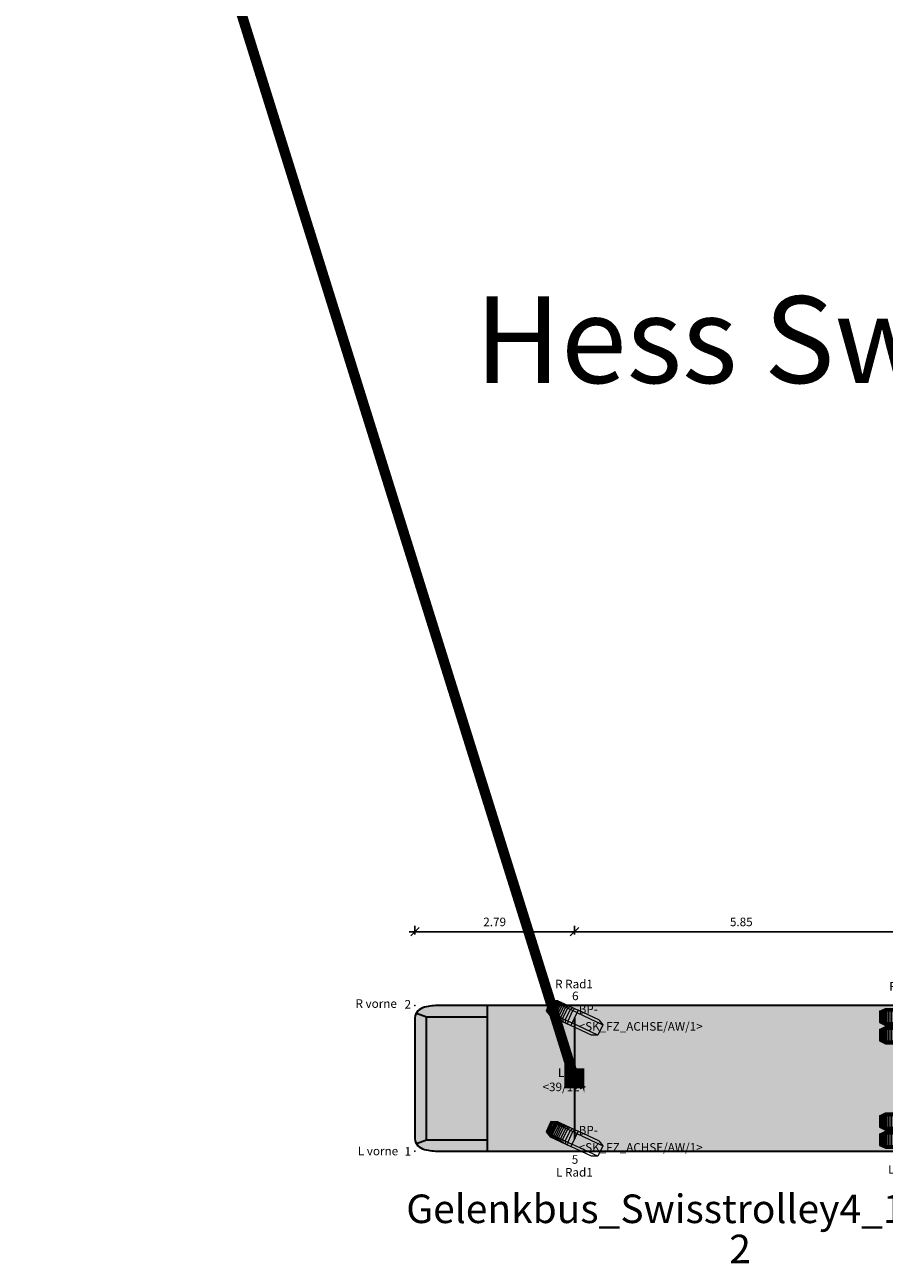
# Model space of a CAD drawing. Units: metres. Extents: x 255 to 1126, y -25 to 1075.
# Drawn here: x 672 to 687, y 378 to 400 of the extents above; entities that cross this region are included whole.
import ezdxf
from ezdxf.enums import TextEntityAlignment as Align

# ---------------------------------------------------------------- set-up
doc = ezdxf.new("R2010")
doc.units = ezdxf.units.M
for name, color, linetype, lineweight in [('P_SK_AL_B000_T___$_____$FzgBemassung', 162, 'Continuous', 5), ('P_SK_AL_B000_T___$_____$FzgBeschreibung', 162, 'Continuous', 0), ('P_SK_AL_SKFZ_B___$_____$FzgPunkt', 162, 'Continuous', 0), ('P_SK_AL_SKFZ_B___$_____$FzgRad', 10, 'Continuous', 0), ('P_SK_AL_SKFZ_B___$_____$FzgRadA', 10, 'Continuous', 18), ('P_SK_AL_SKFZ_B___$_____$FzgSpurPunkt_allgemein', 162, 'Continuous', 0), ('P_SK_AL_SKFZ_L___$_____$FzgSichtFeldlinienGrenze', 12, 'Continuous', 0), ('P_SK_AL_SKFZ_T___$_____$FzgBezeichnung', 162, 'Continuous', 0), ('P_SK_AL_SKFZ_T___$_____$FzgNummer', 162, 'Continuous', 0), ('P_SK_AL_SKFZ_T___$_____$FzgPunktBezeichnung', 162, 'Continuous', 0), ('P_SK_AL_SKFZ_T___$_____$FzgPunktID', 162, 'Continuous', 0), ('P_SK_AL_SKFZ_T___$_____$FzgPunktID2', 254, 'Continuous', 0), ('P_SK_ST_SKFZ_B_LP$_____$Fahrzeug', 176, 'Continuous', 30)]:
    doc.layers.add(name, color=color, linetype=linetype, lineweight=lineweight)
doc.layers.add('P_SK_AL_PROJ_A___$_____$Details', color=7, linetype='Continuous', true_color=0x000000, plot=False)
doc.layers.add('P_SK_AL_PROJ_A___$_____$ProjektInfo', color=174, linetype='Continuous')
doc.layers.add('P_SK_AL_PROJ_A___$_____$Verweise', color=174, linetype='Continuous', plot=False)
doc.layers.add('P_SK_AL_PROJ_L___$_____$Verweise', color=174, linetype='Continuous', plot=False)
doc.layers.add('P_SK_AL_SKHK_F___$_____$FzgHuellSchraffur', color=253, linetype='Continuous', lineweight=0, transparency=0.45)
doc.styles.add('HMapSK_FzgAtt', font='isocpeur.ttf')
doc.styles.add('HMapSK_FzgPosBlock', font='isocpeur.ttf')
doc.styles.add('HMapSK_ProjBlock', font='arial.ttf')
doc.styles.add('HMapSK_Standard', font='arial.ttf')
doc.styles.get("Standard").update_dxf_attribs({"font": 'arial.ttf'})
doc.dimstyles.new('SK_AL_FzgBibliothek_3', dxfattribs={"dimscale": 0.5, "dimtxt": 0.3, "dimasz": 0.3, "dimexe": 0.2, "dimexo": 0.3, "dimgap": 0.15, "dimtad": 1, "dimzin": 1, "dimdsep": 46, "dimtxsty": 'Standard', "dimblk": 'OBLIQUE', "dimcen": 1, "dimdle": 0.2, "dimadec": 1, "dimazin": 0, "dimtfac": 1, "dimtmove": 0, "dimatfit": 3, "dimfxl": 0.1, "dimfxlon": 1, "dimarcsym": 0})

# ---------------------------------------------------------------- blocks, each defined once
blk = doc.blocks.new('*U922')
at = {"layer": 'P_SK_AL_PROJ_L___$_____$Verweise'}
blk.add_lwpolyline([(25, -13.45, 0.18, 0.18, 0), (172.624, -485.557, 0.35, 0.35, 0), (172.624, -485.732, 0.35, 0.35, 0), (172.624, -485.382, 0.35, 0.35, 0)], format="xyseb", dxfattribs=at)
at = {"layer": 'P_SK_AL_PROJ_A___$_____$Details', "style": 'HMapSK_ProjBlock'}
for tag, p in [('ACHSE_SEGDIST', (19.5, -4.5)), ('FZG_SPEED', (29.5, -4.5)), ('ZUGPKT_FZGNR', (39.5, -4.5)), ('DIAGLW_GRIDX', (49.5, -4.5)), ('DIAGLZ_GRIDX', (59.5, -4.5)), ('FZG_SPEEDUNIT', (29.5, -6.25)), ('ZUGPKT_LAENGE', (39.5, -6.25)), ('DIAGLW_GRIDY', (49.5, -6.25)), ('DIAGLZ_GRIDY', (59.5, -6.25)), ('ZUGPKT_BREITE', (39.5, -8)), ('DIAGLW_TEXTSIZE', (49.5, -8)), ('DIAGLZ_TEXTSIZE', (59.5, -8)), ('DIAGLW_ACTIVE', (49.5, -9.75)), ('DIAGLZ_ACTIVE', (59.5, -9.75)), ('DIAGLZ_GLAETTDIST', (59.5, -11.5)), ('DIAGLZ_GLAETTDISTUNITS', (59.5, -13.25))]:
    blk.add_attdef(tag, text='', height=1.5, dxfattribs=at).set_placement(p, align=Align.RIGHT)
at = {"layer": 'P_SK_AL_PROJ_A___$_____$ProjektInfo', "style": 'HMapSK_ProjBlock'}
for tag, p, height in [('PROJEKT', (1, 13.5), 5), ('PROJEKT2', (1, 9.5), 3)]:
    blk.add_attdef(tag, p, '', height=height, dxfattribs=at)
for tag, p in [('VERSION', (37.5, 6.5)), ('DATUM', (37.5, 3.5)), ('ERSTELLER', (37.5, 0.5))]:
    blk.add_attdef(tag, text='', height=2, dxfattribs=at).set_placement(p, align=Align.CENTER)
at = {"layer": 'P_SK_AL_PROJ_A___$_____$Verweise', "style": 'HMapSK_ProjBlock'}
for tag, p in [('ACHSE_VERWEIS', (329.147, -12.118)), ('DIAGLW_VERWEIS', (45, -18.45)), ('DIAGLZ_VERWEIS', (55, -18.45)), ('FZG_VERWEIS', (172.624, -485.557))]:
    blk.add_attdef(tag, text='', height=0.05, dxfattribs=at).set_placement(p, align=Align.MIDDLE_CENTER)
blk = doc.blocks.new('_Oblique')
at = {"color": 0, "lineweight": -2}
blk.add_line((-0.5, -0.5), (0.5, 0.5), dxfattribs=at)
blk = doc.blocks.new('*D755')
at = {"layer": 'Defpoints', "color": 0, "transparency": 16777216}
for p in [(681.62, 383.886), (678.829, 382.378), (681.62, 382.378)]:
    blk.add_point(p, dxfattribs=at)
at = {"layer": 'P_SK_AL_B000_T___$_____$FzgBemassung', "color": 0, "lineweight": -2, "transparency": 16777216}
for p, q in [((678.729, 383.886), (681.72, 383.886)), ((678.829, 383.836), (678.829, 383.986)), ((681.62, 383.836), (681.62, 383.986))]:
    blk.add_line(p, q, dxfattribs=at)
at = {"layer": 'P_SK_AL_B000_T___$_____$FzgBemassung', "color": 0, "lineweight": -2, "transparency": 16777216, "xscale": 0.15, "yscale": 0.15, "zscale": 0.15, "rotation": 180}
blk.add_blockref('_Oblique', (678.829, 383.886), dxfattribs=at)
at = {"layer": 'P_SK_AL_B000_T___$_____$FzgBemassung', "color": 0, "lineweight": -2, "transparency": 16777216, "xscale": 0.15, "yscale": 0.15, "zscale": 0.15}
blk.add_blockref('_Oblique', (681.62, 383.886), dxfattribs=at)
at = {"layer": 'P_SK_AL_B000_T___$_____$FzgBemassung', "color": 0, "transparency": 16777216, "insert": (680.224, 384.038), "char_height": 0.15, "attachment_point": 5}
blk.add_mtext('2.79', dxfattribs=at)
blk = doc.blocks.new('*D756')
at = {"layer": 'Defpoints', "color": 0, "transparency": 16777216}
for p in [(687.465, 383.886), (687.465, 382.593), (681.62, 382.378)]:
    blk.add_point(p, dxfattribs=at)
at = {"layer": 'P_SK_AL_B000_T___$_____$FzgBemassung', "color": 0, "lineweight": -2, "transparency": 16777216}
for p, q in [((681.52, 383.886), (687.565, 383.886)), ((681.62, 383.836), (681.62, 383.986)), ((687.465, 383.836), (687.465, 383.986))]:
    blk.add_line(p, q, dxfattribs=at)
at = {"layer": 'P_SK_AL_B000_T___$_____$FzgBemassung', "color": 0, "lineweight": -2, "transparency": 16777216, "xscale": 0.15, "yscale": 0.15, "zscale": 0.15, "rotation": 180}
blk.add_blockref('_Oblique', (681.62, 383.886), dxfattribs=at)
at = {"layer": 'P_SK_AL_B000_T___$_____$FzgBemassung', "color": 0, "lineweight": -2, "transparency": 16777216, "xscale": 0.15, "yscale": 0.15, "zscale": 0.15}
blk.add_blockref('_Oblique', (687.465, 383.886), dxfattribs=at)
at = {"layer": 'P_SK_AL_B000_T___$_____$FzgBemassung', "color": 0, "transparency": 16777216, "insert": (684.542, 384.038), "char_height": 0.15, "attachment_point": 5}
blk.add_mtext('5.85', dxfattribs=at)
blk = doc.blocks.new('SK_FZ_ACHSE')
at = {"layer": 'P_SK_AL_SKFZ_B___$_____$FzgRad'}
for p, q in [((0, 0.1), (-0.5, 0.1)), ((-0.49, 0.1), (-0.392, 0.15)), ((-0.49, 0.1), (-0.49, -0.1)), ((-0.48, 0.1), (-0.384, 0.15)), ((-0.48, 0.1), (-0.48, -0.1)), ((-0.47, 0.1), (-0.376, 0.15)), ((-0.47, 0.1), (-0.47, -0.1)), ((-0.46, 0.1), (-0.368, 0.15)), ((-0.46, 0.1), (-0.46, -0.1)), ((-0.44, 0.1), (-0.352, 0.15)), ((-0.44, 0.1), (-0.44, -0.1)), ((-0.42, 0.1), (-0.336, 0.15)), ((-0.42, 0.1), (-0.42, -0.1)), ((-0.4, 0.1), (-0.32, 0.15)), ((-0.4, 0.1), (-0.4, -0.1)), ((-0.38, 0.1), (-0.304, 0.15)), ((-0.38, 0.1), (-0.38, -0.1)), ((-0.35, 0.1), (-0.28, 0.15)), ((-0.35, 0.1), (-0.35, -0.1)), ((-0.32, 0.1), (-0.256, 0.15)), ((-0.32, 0.1), (-0.32, -0.1)), ((-0.29, 0.1), (-0.232, 0.15)), ((-0.29, 0.1), (-0.29, -0.1)), ((-0.26, 0.1), (-0.208, 0.15)), ((-0.26, 0.1), (-0.26, -0.1)), ((-0.22, 0.1), (-0.176, 0.15)), ((-0.22, 0.1), (-0.22, -0.1)), ((-0.18, 0.1), (-0.144, 0.15)), ((-0.18, 0.1), (-0.18, -0.1)), ((-0.13, 0.1), (-0.104, 0.15)), ((-0.13, 0.1), (-0.13, -0.1)), ((-0.08, 0.1), (-0.064, 0.15)), ((-0.08, 0.1), (-0.08, -0.1)), ((0, 0.15), (0, -0.15)), ((0, 0.1), (0.5, 0.1)), ((0, 0.1), (0.5, 0.1)), ((-0.5, -0.1), (0, -0.1)), ((-0.49, -0.1), (-0.392, -0.15)), ((-0.48, -0.1), (-0.384, -0.15)), ((-0.47, -0.1), (-0.376, -0.15)), ((-0.46, -0.1), (-0.368, -0.15)), ((-0.44, -0.1), (-0.352, -0.15)), ((-0.42, -0.1), (-0.336, -0.15)), ((-0.4, -0.1), (-0.32, -0.15)), ((-0.38, -0.1), (-0.304, -0.15)), ((-0.35, -0.1), (-0.28, -0.15)), ((-0.32, -0.1), (-0.256, -0.15)), ((-0.29, -0.1), (-0.232, -0.15)), ((-0.26, -0.1), (-0.208, -0.15)), ((-0.22, -0.1), (-0.176, -0.15)), ((-0.18, -0.1), (-0.144, -0.15)), ((-0.13, -0.1), (-0.104, -0.15)), ((-0.08, -0.1), (-0.064, -0.15)), ((0.5, -0.1), (0, -0.1)), ((0.5, -0.1), (0, -0.1))]:
    blk.add_line(p, q, dxfattribs=at)
at = {"layer": 'P_SK_AL_SKFZ_B___$_____$FzgRadA'}
for p, q in [((-0.5, 0.1), (-0.4, 0.15)), ((-0.5, 0.1), (-0.5, -0.1)), ((-0.4, 0.15), (0, 0.15)), ((0.4, 0.15), (0, 0.15)), ((0.4, 0.15), (0.5, 0.1)), ((0.5, 0.1), (0.5, -0.1)), ((-0.5, -0.1), (-0.4, -0.15)), ((-0.4, -0.15), (0, -0.15)), ((0.4, -0.15), (0, -0.15)), ((0.5, -0.1), (0.4, -0.15))]:
    blk.add_line(p, q, dxfattribs=at)
blk = doc.blocks.new('B1')
blk.add_point((0, 0))
blk.add_point((0, 0))
at = {"layer": 'P_SK_AL_SKFZ_T___$_____$FzgPunktBezeichnung', "color": 0, "style": 'HMapSK_FzgPosBlock'}
blk.add_attdef('BEZ', (0.1, -0.3), '', height=0.2, dxfattribs=at)
blk.add_attdef('BEZ', (0.1, -0.3), '', height=0.2, dxfattribs=at)
at = {"layer": 'P_SK_AL_SKFZ_T___$_____$FzgPunktID', "color": 0, "style": 'HMapSK_FzgPosBlock'}
blk.add_attdef('ID', (0.1, 0.1), '', height=0.2, dxfattribs=at)
blk.add_attdef('ID', (0.1, 0.1), '', height=0.2, dxfattribs=at)
blk = doc.blocks.new('RAD')
at = {"layer": 'P_SK_AL_SKFZ_B___$_____$FzgRad'}
for p, q in [((0, 0.25), (-0.5, 0.25)), ((-0.49, 0.25), (-0.392, 0.3)), ((-0.49, 0.25), (-0.49, 0.05)), ((-0.48, 0.25), (-0.384, 0.3)), ((-0.48, 0.25), (-0.48, 0.05)), ((-0.47, 0.25), (-0.376, 0.3)), ((-0.47, 0.25), (-0.47, 0.05)), ((-0.46, 0.25), (-0.368, 0.3)), ((-0.46, 0.25), (-0.46, 0.05)), ((-0.44, 0.25), (-0.352, 0.3)), ((-0.44, 0.25), (-0.44, 0.05)), ((-0.42, 0.25), (-0.336, 0.3)), ((-0.42, 0.25), (-0.42, 0.05)), ((-0.4, 0.25), (-0.32, 0.3)), ((-0.4, 0.25), (-0.4, 0.05)), ((-0.38, 0.25), (-0.304, 0.3)), ((-0.38, 0.25), (-0.38, 0.05)), ((-0.35, 0.25), (-0.28, 0.3)), ((-0.35, 0.25), (-0.35, 0.05)), ((-0.32, 0.25), (-0.256, 0.3)), ((-0.32, 0.25), (-0.32, 0.05)), ((-0.29, 0.25), (-0.232, 0.3)), ((-0.29, 0.25), (-0.29, 0.05)), ((-0.26, 0.25), (-0.208, 0.3)), ((-0.26, 0.25), (-0.26, 0.05)), ((-0.22, 0.25), (-0.176, 0.3)), ((-0.22, 0.25), (-0.22, 0.05)), ((-0.18, 0.25), (-0.144, 0.3)), ((-0.18, 0.25), (-0.18, 0.05)), ((-0.13, 0.25), (-0.104, 0.3)), ((-0.13, 0.25), (-0.13, 0.05)), ((-0.08, 0.25), (-0.064, 0.3)), ((-0.08, 0.25), (-0.08, 0.05)), ((0, 0.3), (0, 0)), ((0, 0.25), (0.5, 0.25)), ((0, 0.25), (0.5, 0.25)), ((-0.5, 0.05), (0, 0.05)), ((-0.49, 0.05), (-0.392, 0)), ((-0.48, 0.05), (-0.384, 0)), ((-0.47, 0.05), (-0.376, 0)), ((-0.46, 0.05), (-0.368, 0)), ((-0.44, 0.05), (-0.352, 0)), ((-0.42, 0.05), (-0.336, 0)), ((-0.4, 0.05), (-0.32, 0)), ((-0.38, 0.05), (-0.304, 0)), ((-0.35, 0.05), (-0.28, 0)), ((-0.32, 0.05), (-0.256, 0)), ((-0.29, 0.05), (-0.232, 0)), ((-0.26, 0.05), (-0.208, 0)), ((-0.22, 0.05), (-0.176, 0)), ((-0.18, 0.05), (-0.144, 0)), ((-0.13, 0.05), (-0.104, 0)), ((-0.08, 0.05), (-0.064, 0)), ((0.5, 0.05), (0, 0.05)), ((0.5, 0.05), (0, 0.05))]:
    blk.add_line(p, q, dxfattribs=at)
at = {"layer": 'P_SK_AL_SKFZ_B___$_____$FzgRadA'}
for p, q in [((-0.5, 0.25), (-0.4, 0.3)), ((-0.5, 0.25), (-0.5, 0.05)), ((-0.4, 0.3), (0, 0.3)), ((0.4, 0.3), (0, 0.3)), ((0.4, 0.3), (0.5, 0.25)), ((0.5, 0.25), (0.5, 0.05)), ((-0.5, 0.05), (-0.4, 0)), ((-0.4, 0), (0, 0)), ((0.4, 0), (0, 0)), ((0.5, 0.05), (0.4, 0))]:
    blk.add_line(p, q, dxfattribs=at)
blk = doc.blocks.new('SK_FZ_Gelenkbus_Swisstrolley4_187_vorne')
at = {"layer": 'P_SK_AL_SKHK_F___$_____$FzgHuellSchraffur'}
h = blk.add_hatch(color=256, dxfattribs=at)
h.dxf.hatch_style = 1
edge = h.paths.add_edge_path()
edge.add_line((7.67, 1.275), (-2.397, 1.275))
edge.add_line((-2.397, 1.275), (-2.431, 1.273))
edge.add_line((-2.431, 1.273), (-2.464, 1.271))
edge.add_line((-2.464, 1.271), (-2.497, 1.269))
edge.add_line((-2.497, 1.269), (-2.53, 1.265))
edge.add_line((-2.53, 1.265), (-2.562, 1.26))
edge.add_line((-2.562, 1.26), (-2.594, 1.253))
edge.add_line((-2.594, 1.253), (-2.626, 1.244))
edge.add_line((-2.626, 1.244), (-2.657, 1.232))
edge.add_line((-2.657, 1.232), (-2.687, 1.218))
edge.add_line((-2.687, 1.218), (-2.715, 1.201))
edge.add_line((-2.715, 1.201), (-2.74, 1.18))
edge.add_line((-2.74, 1.18), (-2.76, 1.155))
edge.add_line((-2.76, 1.155), (-2.776, 1.127))
edge.add_line((-2.776, 1.127), (-2.788, 1.096))
edge.add_line((-2.788, 1.096), (-2.791, 1.059))
edge.add_line((-2.791, 1.059), (-2.791, -1.06))
edge.add_line((-2.791, -1.06), (-2.788, -1.096))
edge.add_line((-2.788, -1.096), (-2.776, -1.127))
edge.add_line((-2.776, -1.127), (-2.76, -1.155))
edge.add_line((-2.76, -1.155), (-2.74, -1.18))
edge.add_line((-2.74, -1.18), (-2.715, -1.201))
edge.add_line((-2.715, -1.201), (-2.687, -1.218))
edge.add_line((-2.687, -1.218), (-2.657, -1.232))
edge.add_line((-2.657, -1.232), (-2.626, -1.244))
edge.add_line((-2.626, -1.244), (-2.594, -1.253))
edge.add_line((-2.594, -1.253), (-2.562, -1.26))
edge.add_line((-2.562, -1.26), (-2.53, -1.265))
edge.add_line((-2.53, -1.265), (-2.497, -1.269))
edge.add_line((-2.497, -1.269), (-2.464, -1.271))
edge.add_line((-2.464, -1.271), (-2.431, -1.273))
edge.add_line((-2.431, -1.273), (-2.397, -1.275))
edge.add_line((-2.397, -1.275), (7.67, -1.275))
edge.add_arc((7.67, 0), 1.275, 270, 450)
for p, q in [((-2.767, 1.143), (-2.588, 1.075)), ((-1.528, 1.275), (-1.528, -1.275)), ((5.845, 1.275), (5.845, -1.275)), ((-2.588, 1.075), (-1.528, 1.075)), ((-2.588, -1.075), (-2.588, 1.075)), ((0, 1.059), (0, -1.06)), ((5.815, -0.605), (5.815, 0.605)), ((5.875, -0.605), (5.875, 0.605)), ((-2.767, -1.143), (-2.588, -1.075)), ((-2.588, -1.075), (-1.528, -1.075))]:
    blk.add_line(p, q)
blk.add_lwpolyline([(7.67, 1.275), (-2.397, 1.275), (-2.431, 1.273), (-2.464, 1.271), (-2.497, 1.269), (-2.53, 1.265), (-2.562, 1.26), (-2.594, 1.253), (-2.626, 1.244), (-2.657, 1.232), (-2.687, 1.218), (-2.715, 1.201), (-2.74, 1.18), (-2.76, 1.155), (-2.776, 1.127), (-2.788, 1.096), (-2.791, 1.059), (-2.791, -1.06), (-2.788, -1.096), (-2.776, -1.127), (-2.76, -1.155), (-2.74, -1.18), (-2.715, -1.201), (-2.687, -1.218), (-2.657, -1.232), (-2.626, -1.244), (-2.594, -1.253), (-2.562, -1.26), (-2.53, -1.265), (-2.497, -1.269), (-2.464, -1.271), (-2.431, -1.273), (-2.397, -1.275), (7.67, -1.275, 1)], format="xyb", close=True)
at = {"layer": 'P_SK_AL_SKFZ_L___$_____$FzgSichtFeldlinienGrenze'}
blk.add_lwpolyline([(7.67, 1.275), (-2.397, 1.275), (-2.431, 1.273), (-2.464, 1.271), (-2.497, 1.269), (-2.53, 1.265), (-2.562, 1.26), (-2.594, 1.253), (-2.626, 1.244), (-2.657, 1.232), (-2.687, 1.218), (-2.715, 1.201), (-2.74, 1.18), (-2.76, 1.155), (-2.776, 1.127), (-2.788, 1.096), (-2.791, 1.059), (-2.791, -1.06), (-2.788, -1.096), (-2.776, -1.127), (-2.76, -1.155), (-2.74, -1.18), (-2.715, -1.201), (-2.687, -1.218), (-2.657, -1.232), (-2.626, -1.244), (-2.594, -1.253), (-2.562, -1.26), (-2.53, -1.265), (-2.497, -1.269), (-2.464, -1.271), (-2.431, -1.273), (-2.397, -1.275), (7.67, -1.275, 1)], format="xyb", close=True, dxfattribs=at)
for p in [(5.845, 0.925), (5.845, 0.605), (5.845, -0.905), (5.845, -1.225)]:
    blk.add_blockref('RAD', p)
at = {"layer": 'P_SK_AL_SKFZ_B___$_____$FzgPunkt'}
ref = blk.add_blockref('B1', (7.67, 1.275), dxfattribs=dict(at, xscale=0.75, yscale=0.75, zscale=0.75))
ref.add_attrib('BEZ', 'R hinten', (-6.87, 1.526), dxfattribs={"layer": 'P_SK_AL_SKFZ_T___$_____$FzgPunktBezeichnung', "color": 0, "extrusion": (0, 0, -1), "height": 0.15, "style": 'HMapSK_FzgPosBlock', "text_generation_flag": 2})
ref.add_attrib('ID', '4', (-7.515, 1.333), dxfattribs={"layer": 'P_SK_AL_SKFZ_T___$_____$FzgPunktID2', "extrusion": (0, 0, -1), "height": 0.15, "style": 'HMapSK_FzgPosBlock', "text_generation_flag": 2})
ref = blk.add_blockref('B1', (-2.791, 1.275), dxfattribs=dict(at, xscale=0.75, yscale=0.75, zscale=0.75))
ref.add_attrib('BEZ', 'R vorne', (3.832, 1.234), dxfattribs={"layer": 'P_SK_AL_SKFZ_T___$_____$FzgPunktBezeichnung', "color": 0, "extrusion": (0, 0, -1), "height": 0.15, "style": 'HMapSK_FzgPosBlock', "text_generation_flag": 2})
ref.add_attrib('ID', '2', (2.973, 1.221), dxfattribs={"layer": 'P_SK_AL_SKFZ_T___$_____$FzgPunktID2', "extrusion": (0, 0, -1), "height": 0.15, "style": 'HMapSK_FzgPosBlock', "text_generation_flag": 2})
ref = blk.add_blockref('B1', (0, 1.059), dxfattribs=dict(at, xscale=0.75, yscale=0.75, zscale=0.75))
ref.add_attrib('BEZ', '<SK_FZ_ACHSE/AW/1>', (0.075, 0.834), dxfattribs={"layer": 'P_SK_AL_SKFZ_T___$_____$FzgPunktBezeichnung', "color": 0, "height": 0.15, "style": 'HMapSK_FzgPosBlock'})
ref.add_attrib('ID', 'BP-', (0.075, 1.135), dxfattribs={"layer": 'P_SK_AL_SKFZ_T___$_____$FzgPunktID', "height": 0.15, "style": 'HMapSK_FzgPosBlock'})
ref = blk.add_blockref('B1', (0, 0), dxfattribs=dict(at, xscale=0.75, yscale=0.75, zscale=0.75))
ref.add_attrib('BEZ', '<39/12>', (-0.557, -0.225), dxfattribs={"layer": 'P_SK_AL_SKFZ_T___$_____$FzgPunktBezeichnung', "color": 0, "height": 0.15, "style": 'HMapSK_FzgPosBlock'})
ref.add_attrib('ID', 'LP', (-0.288, 0.023), dxfattribs={"layer": 'P_SK_AL_SKFZ_T___$_____$FzgPunktID', "height": 0.15, "style": 'HMapSK_FzgPosBlock'})
ref = blk.add_blockref('B1', (5.845, 0), dxfattribs=dict(at, xscale=0.75, yscale=0.75, zscale=0.75))
ref.add_attrib('BEZ', '<FI0>', (5.907, -0.232), dxfattribs={"layer": 'P_SK_AL_SKFZ_T___$_____$FzgPunktBezeichnung', "color": 0, "height": 0.15, "style": 'HMapSK_FzgPosBlock'})
ref.add_attrib('ID', 'AP', (5.91, 0.052), dxfattribs={"layer": 'P_SK_AL_SKFZ_T___$_____$FzgPunktID', "height": 0.15, "style": 'HMapSK_FzgPosBlock'})
ref = blk.add_blockref('B1', (7.67, 0), dxfattribs=dict(at, xscale=0.75, yscale=0.75, zscale=0.75))
ref.add_attrib('ID', 'AH', (7.333, -0.068), dxfattribs={"layer": 'P_SK_AL_SKFZ_T___$_____$FzgPunktID', "height": 0.15, "style": 'HMapSK_FzgPosBlock'})
ref = blk.add_blockref('B1', (0, -1.06), dxfattribs=dict(at, xscale=0.75, yscale=0.75, zscale=0.75))
ref.add_attrib('BEZ', '<SK_FZ_ACHSE/AW/1>', (0.075, -1.285), dxfattribs={"layer": 'P_SK_AL_SKFZ_T___$_____$FzgPunktBezeichnung', "color": 0, "height": 0.15, "style": 'HMapSK_FzgPosBlock'})
ref.add_attrib('ID', 'BP-', (0.075, -0.984), dxfattribs={"layer": 'P_SK_AL_SKFZ_T___$_____$FzgPunktID', "height": 0.15, "style": 'HMapSK_FzgPosBlock'})
ref = blk.add_blockref('B1', (-2.791, -1.275), dxfattribs=dict(at, xscale=0.75, yscale=0.75, zscale=0.75))
ref.add_attrib('BEZ', 'L vorne', (-3.791, -1.348), dxfattribs={"layer": 'P_SK_AL_SKFZ_T___$_____$FzgPunktBezeichnung', "color": 0, "height": 0.15, "style": 'HMapSK_FzgPosBlock'})
ref.add_attrib('ID', '1', (-2.974, -1.354), dxfattribs={"layer": 'P_SK_AL_SKFZ_T___$_____$FzgPunktID2', "height": 0.15, "style": 'HMapSK_FzgPosBlock'})
ref = blk.add_blockref('B1', (7.67, -1.275), dxfattribs=dict(at, xscale=0.75, yscale=0.75, zscale=0.75))
ref.add_attrib('BEZ', 'L hinten', (6.881, -1.678), dxfattribs={"layer": 'P_SK_AL_SKFZ_T___$_____$FzgPunktBezeichnung', "color": 0, "height": 0.15, "style": 'HMapSK_FzgPosBlock'})
ref.add_attrib('ID', '3', (7.543, -1.474), dxfattribs={"layer": 'P_SK_AL_SKFZ_T___$_____$FzgPunktID2', "height": 0.15, "style": 'HMapSK_FzgPosBlock'})
at = {"layer": 'P_SK_AL_SKFZ_B___$_____$FzgSpurPunkt_allgemein'}
ref = blk.add_blockref('B1', (0, 1.275), dxfattribs=dict(at, xscale=0.75, yscale=0.75, zscale=0.75))
ref.add_attrib('BEZ', 'R Rad1', (0.337, 1.576), dxfattribs={"layer": 'P_SK_AL_SKFZ_T___$_____$FzgPunktBezeichnung', "color": 0, "extrusion": (0, 0, -1), "height": 0.15, "style": 'HMapSK_FzgPosBlock', "text_generation_flag": 2})
ref.add_attrib('ID', '6', (0.041, 1.368), dxfattribs={"layer": 'P_SK_AL_SKFZ_T___$_____$FzgPunktID2', "extrusion": (0, 0, -1), "height": 0.15, "style": 'HMapSK_FzgPosBlock', "text_generation_flag": 2})
ref = blk.add_blockref('B1', (5.845, 1.275), dxfattribs=dict(at, xscale=0.75, yscale=0.75, zscale=0.75))
ref.add_attrib('BEZ', 'R Rad2', (-5.513, 1.535), dxfattribs={"layer": 'P_SK_AL_SKFZ_T___$_____$FzgPunktBezeichnung', "color": 0, "extrusion": (0, 0, -1), "height": 0.15, "style": 'HMapSK_FzgPosBlock', "text_generation_flag": 2})
ref.add_attrib('ID', '8', (-5.781, 1.333), dxfattribs={"layer": 'P_SK_AL_SKFZ_T___$_____$FzgPunktID2', "extrusion": (0, 0, -1), "height": 0.15, "style": 'HMapSK_FzgPosBlock', "text_generation_flag": 2})
ref = blk.add_blockref('B1', (0, -1.275), dxfattribs=dict(at, xscale=0.75, yscale=0.75, zscale=0.75))
ref.add_attrib('BEZ', 'L Rad1', (-0.321, -1.721), dxfattribs={"layer": 'P_SK_AL_SKFZ_T___$_____$FzgPunktBezeichnung', "color": 0, "height": 0.15, "style": 'HMapSK_FzgPosBlock'})
ref.add_attrib('ID', '5', (-0.046, -1.496), dxfattribs={"layer": 'P_SK_AL_SKFZ_T___$_____$FzgPunktID2', "height": 0.15, "style": 'HMapSK_FzgPosBlock'})
ref = blk.add_blockref('B1', (5.845, -1.275), dxfattribs=dict(at, xscale=0.75, yscale=0.75, zscale=0.75))
ref.add_attrib('BEZ', 'L Rad2', (5.494, -1.671), dxfattribs={"layer": 'P_SK_AL_SKFZ_T___$_____$FzgPunktBezeichnung', "color": 0, "height": 0.15, "style": 'HMapSK_FzgPosBlock'})
ref.add_attrib('ID', '7', (5.79, -1.466), dxfattribs={"layer": 'P_SK_AL_SKFZ_T___$_____$FzgPunktID2', "height": 0.15, "style": 'HMapSK_FzgPosBlock'})
at = {"layer": 'P_SK_AL_SKFZ_T___$_____$FzgBezeichnung', "style": 'HMapSK_FzgAtt'}
blk.add_attdef('FZGBEZ', text='', height=0.5, dxfattribs=at).set_placement((2.901, -2.535), align=Align.CENTER)
at = {"layer": 'P_SK_AL_SKFZ_T___$_____$FzgNummer', "style": 'HMapSK_FzgAtt'}
blk.add_attdef('FZGNR', text='', height=0.5, dxfattribs=at).set_placement((2.901, -3.238), align=Align.CENTER)

msp = doc.modelspace()

# ---------------------------------------------------------------- block references
at = {"layer": 'P_SK_AL_PROJ_A___$_____$ProjektInfo'}
ref = msp.add_blockref('*U922', (508.9953, 866.8754), dxfattribs=at)
ref.add_attrib('FZG_VERWEIS', 'X', dxfattribs={"layer": 'P_SK_AL_PROJ_A___$_____$Verweise', "height": 0.05, "style": 'HMapSK_ProjBlock'}).set_placement((681.6198, 381.3185), align=Align.MIDDLE_CENTER)
at = {"layer": 'P_SK_ST_SKFZ_B_LP$_____$Fahrzeug'}
msp.add_blockref('SK_FZ_Gelenkbus_Swisstrolley4_187_vorne', (681.6198, 381.3185), dxfattribs=at).add_auto_attribs({'FZGBEZ': 'Gelenkbus_Swisstrolley4_187_vorne', 'FZGNR': '2'})
at = {"layer": 'P_SK_ST_SKFZ_B_LP$_____$Fahrzeug', "rotation": 335.0000000000001}
for p in [(681.6198, 382.378), (681.6198, 380.259)]:
    msp.add_blockref('SK_FZ_ACHSE', p, dxfattribs=at)

# ---------------------------------------------------------------- texts
at = {"layer": 'P_SK_AL_B000_T___$_____$FzgBeschreibung', "insert": (679.8746, 395.014), "char_height": 1.520213, "width": 54.695035, "attachment_point": 1, "style": 'HMapSK_Standard'}
msp.add_mtext('Hess Swisstrolley4 18,7m', dxfattribs=at)

# ---------------------------------------------------------------- dimensions: what is measured, and where the dimension line sits
at = {"layer": 'P_SK_AL_B000_T___$_____$FzgBemassung'}
for base, p1, p2, picture, middle in [((681.6198, 383.8864), (678.8288, 382.378), (681.6198, 382.378), '*D755', (680.2243, 384.038)), ((687.4648233605, 383.8864498798), (681.6198233605, 382.377964071), (687.4648233605, 382.593464071), '*D756', (684.5423233605, 384.0380358279))]:
    dim = msp.add_linear_dim(base=base, p1=p1, p2=p2, dimstyle='SK_AL_FzgBibliothek_3', override={"dimtmove": 1}, dxfattribs=at)
    dim.commit()
    dim.dimension.update_dxf_attribs({"geometry": picture, "text_midpoint": middle})

doc.saveas('drawing.dxf')
